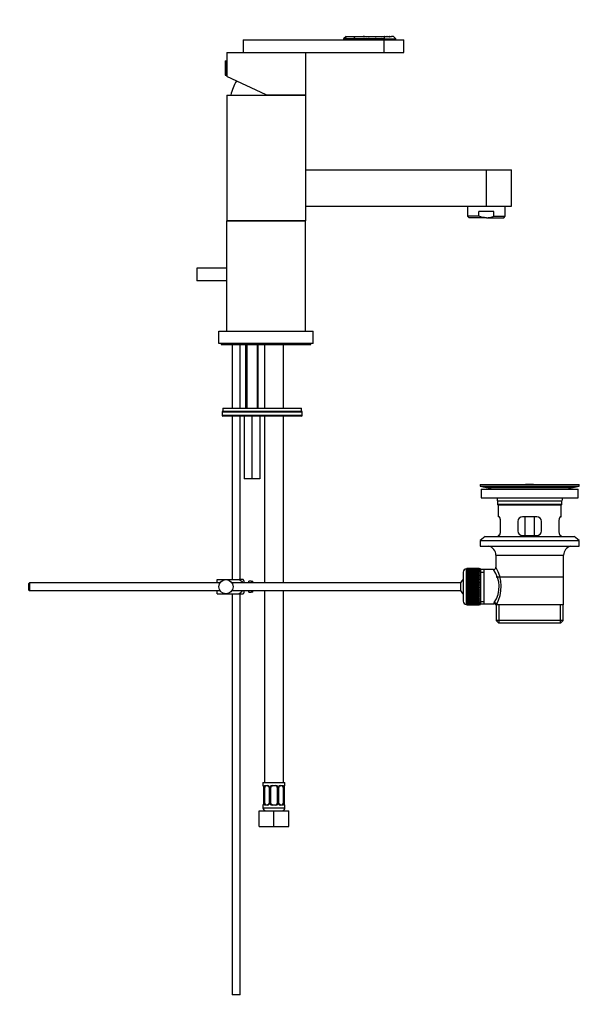
# Model space of a CAD drawing. Units: millimetres. Extents: x 0 to 1143, y 0 to 1806.
# Drawn here: x 787 to 1143, y 730 to 1356 of the extents above; entities that cross this region are included whole.
import ezdxf
from ezdxf import colors
from ezdxf.entities.mleader import LeaderData, LeaderLine
from ezdxf.math import Vec2, Vec3

# ---------------------------------------------------------------- set-up
doc = ezdxf.new("R2010")
doc.units = ezdxf.units.MM
doc.layers.add('DV2_Défaut', color=7, linetype='Continuous')
doc.layers.add('Défaut', color=7, linetype='Continuous')

# ---------------------------------------------------------------- blocks, each defined once
blk = doc.blocks.new('_DOT')
at = {"color": 0}
blk.add_line((0, 0), (-1, 0), dxfattribs=at)
at = {"color": 0, "const_width": 0.333}
blk.add_lwpolyline([(-0.1665, 0, 1), (0.1665, 0, 1)], format="xyb", close=True, dxfattribs=at)
blk = doc.blocks.new('SE1')
at = {"layer": 'DV2_Défaut', "color": 7, "linetype": 'Continuous'}
for p, q in [((929.15, 1343.39), (1018.65, 1343.39)), ((929.15, 1343.39), (929.15, 1335.39)), ((994.43, 1345.39), (992.93, 1343.89)), ((993.52, 1343.89), (992.93, 1343.89)), ((992.93, 1343.89), (992.93, 1343.39)), ((994.58, 1345.39), (993.52, 1343.89)), ((993.52, 1343.89), (993.52, 1343.39)), ((999.11, 1343.89), (993.52, 1343.89)), ((994.43, 1345.39), (994.58, 1345.39)), ((994.58, 1345.39), (1000.02, 1345.39)), ((999.11, 1343.39), (999.11, 1343.89)), ((1000.02, 1345.39), (999.43, 1343.97)), ((1018.8, 1343.89), (999.82, 1343.89)), ((999.82, 1343.89), (999.82, 1343.39)), ((1000.02, 1345.39), (1001.09, 1345.39)), ((1001.09, 1345.39), (1001.32, 1345.39)), ((1001.32, 1345.39), (1003.71, 1345.39)), ((1003.71, 1345.39), (1004, 1345.39)), ((1004, 1345.39), (1005.43, 1345.39)), ((1005.71, 1345.39), (1005.43, 1345.39)), ((1005.71, 1345.39), (1005.92, 1345.39)), ((1006.1, 1345.39), (1005.92, 1345.39)), ((1006.04, 1345.39), (1006.1, 1345.39)), ((1006.1, 1345.39), (1007.46, 1345.39)), ((1007.46, 1345.39), (1007.61, 1345.39)), ((1007.81, 1345.39), (1009.07, 1345.39)), ((1009.07, 1345.39), (1009.47, 1345.39)), ((1009.47, 1345.39), (1013.52, 1345.39)), ((1013.52, 1345.39), (1013.7, 1345.39)), ((1013.84, 1345.39), (1017.08, 1345.39)), ((1017.08, 1345.39), (1017.35, 1345.39)), ((1017.18, 1345.39), (1017.34, 1345.39)), ((1017.43, 1345.39), (1018.77, 1345.39)), ((1018.65, 1335.39), (1018.65, 1343.39)), ((1018.65, 1343.39), (1031.15, 1343.39)), ((1018.8, 1345.36), (1018.77, 1345.39)), ((1018.8, 1343.89), (1018.8, 1345.36)), ((1018.94, 1345.22), (1018.8, 1345.36)), ((1018.8, 1343.89), (1018.8, 1343.39)), ((1018.8, 1343.89), (1026.1, 1343.89)), ((1018.95, 1345.39), (1018.91, 1345.39)), ((1019.1, 1345.39), (1020.44, 1345.39)), ((1020.66, 1345.39), (1020.44, 1345.39)), ((1020.66, 1345.39), (1021.83, 1345.39)), ((1022.04, 1345.39), (1021.92, 1345.39)), ((1022.04, 1345.39), (1023.3, 1345.39)), ((1023.39, 1345.29), (1023.3, 1345.39)), ((1023.42, 1345.39), (1023.3, 1345.39)), ((1024.6, 1345.39), (1023.42, 1345.39)), ((1026.1, 1343.89), (1024.6, 1345.39)), ((1026.1, 1343.39), (1026.1, 1343.89)), ((1031.15, 1335.39), (1031.15, 1343.39)), ((918.65, 1335.39), (968.65, 1335.39)), ((918.65, 1335.39), (918.65, 1320.05)), ((968.65, 1335.39), (968.65, 1308.39)), ((968.65, 1335.39), (1018.65, 1335.39)), ((1018.65, 1335.39), (1031.15, 1335.39)), ((917.65, 1329.59), (917.65, 1321.19)), ((917.95, 1329.89), (917.95, 1320.89)), ((918.65, 1329.89), (917.95, 1329.89)), ((917.95, 1320.89), (918.65, 1320.89)), ((943.65, 1308.39), (918.65, 1320.05)), ((943.65, 1308.39), (968.65, 1308.39)), ((918.65, 1308.19), (968.65, 1308.19)), ((918.65, 1308.19), (918.65, 1228.19)), ((968.65, 1308.19), (968.65, 1228.19)), ((968.65, 1260.69), (1083.65, 1260.69)), ((1083.65, 1237.69), (1083.65, 1260.69)), ((1083.65, 1260.69), (1099.65, 1260.69)), ((1099.65, 1237.69), (1099.65, 1260.69)), ((968.65, 1237.69), (1083.65, 1237.69)), ((1071.65, 1237.69), (1071.65, 1231.22)), ((1088.45, 1234.22), (1078.86, 1234.22)), ((1078.86, 1231.22), (1078.86, 1234.22)), ((1083.65, 1237.69), (1099.65, 1237.69)), ((1088.45, 1231.22), (1088.45, 1234.22)), ((1095.65, 1231.22), (1095.65, 1237.69)), ((968.65, 1228.19), (918.65, 1228.19)), ((918.65, 1158.19), (918.65, 1228.19)), ((918.65, 1228.19), (968.65, 1228.19)), ((968.65, 1158.19), (968.65, 1228.19)), ((1078.86, 1231.22), (1071.65, 1231.22)), ((1071.65, 1231.22), (1072.65, 1230.22)), ((1083.65, 1230.22), (1072.65, 1230.22)), ((1083.65, 1230.22), (1094.65, 1230.22)), ((1088.45, 1231.22), (1095.65, 1231.22)), ((1094.65, 1230.22), (1095.65, 1231.22)), ((899.65, 1198.19), (899.65, 1190.19)), ((918.65, 1198.19), (899.65, 1198.19)), ((918.65, 1190.19), (899.65, 1190.19)), ((913.65, 1158.19), (973.65, 1158.19)), ((913.65, 1150.19), (913.65, 1158.19)), ((973.65, 1150.19), (973.65, 1158.19)), ((973.65, 1150.19), (913.65, 1150.19)), ((915.15, 1150.19), (915.15, 1149.69)), ((915.15, 1149.69), (972.15, 1149.69)), ((922.15, 1149.69), (922.15, 1109.19)), ((927.15, 1109.19), (927.15, 1149.69)), ((930.65, 1149.69), (930.65, 1109.19)), ((931.42, 1149.69), (931.42, 1109.19)), ((937.89, 1149.69), (937.89, 1109.19)), ((938.65, 1109.19), (938.65, 1149.69)), ((942.65, 1149.69), (942.65, 1109.19)), ((954.65, 1109.19), (954.65, 1149.69)), ((972.15, 1149.69), (972.15, 1150.19)), ((916.15, 1109.19), (966.15, 1109.19)), ((916.15, 1109.19), (916.15, 1107.19)), ((966.15, 1107.19), (966.15, 1109.19)), ((966.65, 1106.69), (915.65, 1106.69)), ((915.65, 1106.69), (915.65, 1104.69)), ((915.65, 1104.69), (966.65, 1104.69)), ((916.15, 1107.19), (966.15, 1107.19)), ((916.15, 1107.19), (966.15, 1107.19)), ((966.15, 1104.19), (916.15, 1104.19)), ((922.15, 1104.19), (922.15, 1000.19)), ((927.15, 1000.19), (927.15, 1104.19)), ((929.65, 1104.19), (929.65, 1064.19)), ((934.65, 1104.19), (934.65, 1064.19)), ((939.65, 1104.19), (939.65, 1064.19)), ((942.65, 1104.19), (942.65, 998.19)), ((954.65, 998.19), (954.65, 1104.19)), ((966.65, 1104.69), (966.65, 1106.69)), ((934.65, 1064.19), (929.65, 1064.19)), ((939.65, 1064.19), (934.65, 1064.19)), ((1079.65, 1060.69), (1142.65, 1060.69)), ((1079.65, 1060.69), (1079.65, 1059.49)), ((1079.65, 1059.49), (1142.65, 1059.49)), ((1079.65, 1059.49), (1083.54, 1058.76)), ((1083.54, 1058.76), (1138.76, 1058.76)), ((1108.53, 1060.69), (1108.53, 1060.7)), ((1109.53, 1060.72), (1109.53, 1060.69)), ((1113.53, 1060.69), (1113.53, 1060.7)), ((1138.76, 1058.76), (1142.65, 1059.49)), ((1142.65, 1059.49), (1142.65, 1060.69)), ((1080.4, 1057.69), (1141.9, 1057.69)), ((1080.4, 1057.69), (1080.4, 1052.19)), ((1080.4, 1052.19), (1141.9, 1052.19)), ((1141.9, 1052.19), (1141.9, 1057.69)), ((1090.65, 1050.19), (1131.65, 1050.19)), ((1090.65, 1050.19), (1090.65, 1047.99)), ((1131.65, 1047.99), (1090.65, 1047.99)), ((1090.65, 1047.99), (1090.95, 1047.69)), ((1090.95, 1047.69), (1131.35, 1047.69)), ((1091.15, 1047.69), (1091.15, 1040.19)), ((1131.15, 1040.19), (1131.15, 1047.69)), ((1131.35, 1047.69), (1131.65, 1047.99)), ((1131.65, 1047.99), (1131.65, 1050.19)), ((1091.66, 1040.19), (1091.15, 1040.19)), ((1115.65, 1040.19), (1106.65, 1040.19)), ((1108.3, 1028.19), (1108.3, 1040.19)), ((1114.01, 1040.19), (1114.01, 1028.19)), ((1130.64, 1040.19), (1131.15, 1040.19)), ((1092.61, 1031.19), (1092.61, 1037.19)), ((1103.65, 1037.19), (1103.65, 1031.19)), ((1118.65, 1031.19), (1118.65, 1037.19)), ((1129.69, 1037.19), (1129.69, 1031.19)), ((1082.9, 1027.49), (1079.65, 1024.99)), ((1082.9, 1027.49), (1139.4, 1027.49)), ((1091.66, 1028.19), (1091.15, 1028.19)), ((1091.15, 1028.19), (1091.15, 1027.49)), ((1106.65, 1028.19), (1115.65, 1028.19)), ((1130.64, 1028.19), (1131.15, 1028.19)), ((1131.15, 1027.49), (1131.15, 1028.19)), ((1142.65, 1024.99), (1139.4, 1027.49)), ((1079.65, 1024.99), (1142.65, 1024.99)), ((1079.65, 1024.99), (1079.65, 1021.49)), ((1079.65, 1021.49), (1142.65, 1021.49)), ((1142.65, 1021.49), (1142.65, 1024.99)), ((1089.65, 1015.69), (1132.65, 1015.69)), ((1089.65, 1015.69), (1089.65, 1008.01)), ((1132.65, 984.19), (1132.65, 1015.69)), ((1068.95, 1004.94), (1068.95, 986.44)), ((1070.95, 984.44), (1070.95, 1006.94)), ((1071.15, 1006.94), (1070.95, 1006.94)), ((1078.95, 1007.19), (1071.15, 1007.19)), ((1071.15, 1007.16), (1071.15, 1007.19)), ((1071.15, 1007.12), (1071.15, 1007.16)), ((1071.15, 1007.16), (1078.95, 1007.16)), ((1078.95, 1007.12), (1071.15, 1007.12)), ((1071.15, 1007.04), (1071.15, 1007.12)), ((1071.15, 1006.96), (1071.15, 1007.04)), ((1071.15, 1007.04), (1078.95, 1007.04)), ((1078.95, 1006.96), (1071.15, 1006.96)), ((1071.15, 1006.83), (1071.15, 1006.96)), ((1071.15, 1006.71), (1071.15, 1006.83)), ((1071.15, 1006.83), (1078.95, 1006.83)), ((1078.95, 1006.71), (1071.15, 1006.71)), ((1071.15, 1006.54), (1071.15, 1006.71)), ((1071.15, 1006.37), (1071.15, 1006.54)), ((1071.15, 1006.54), (1078.95, 1006.54)), ((1078.95, 1006.37), (1071.15, 1006.37)), ((1071.15, 1006.15), (1071.15, 1006.37)), ((1071.15, 1005.95), (1071.15, 1006.15)), ((1071.15, 1006.15), (1078.95, 1006.15)), ((1078.95, 1005.95), (1071.15, 1005.95)), ((1071.15, 1005.68), (1071.15, 1005.95)), ((1071.15, 1005.44), (1071.15, 1005.68)), ((1071.15, 1005.68), (1078.95, 1005.68)), ((1078.95, 1005.44), (1071.15, 1005.44)), ((1071.15, 1005.13), (1071.15, 1005.44)), ((1071.15, 1004.86), (1071.15, 1005.13)), ((1071.15, 1005.13), (1078.95, 1005.13)), ((1078.95, 1004.86), (1071.15, 1004.86)), ((1071.15, 1004.5), (1071.15, 1004.86)), ((1071.15, 1004.2), (1071.15, 1004.5)), ((1071.15, 1004.5), (1078.95, 1004.5)), ((1078.95, 1004.2), (1071.15, 1004.2)), ((1071.15, 1003.8), (1071.15, 1004.2)), ((1071.15, 1003.47), (1071.15, 1003.8)), ((1071.15, 1003.8), (1078.95, 1003.8)), ((1078.95, 1003.47), (1071.15, 1003.47)), ((1071.15, 1003.04), (1071.15, 1003.47)), ((1071.15, 1002.7), (1071.15, 1003.04)), ((1071.15, 1003.04), (1078.95, 1003.04)), ((1071.15, 1002.7), (1078.95, 1002.7)), ((1071.15, 1002.68), (1071.15, 1002.7)), ((1078.95, 1002.68), (1071.15, 1002.68)), ((1071.15, 1002.22), (1071.15, 1002.68)), ((1071.15, 1001.89), (1071.15, 1002.22)), ((1071.15, 1002.22), (1078.95, 1002.22)), ((1071.15, 1001.89), (1078.95, 1001.89)), ((1071.15, 1001.83), (1071.15, 1001.89)), ((1078.95, 1001.83), (1071.15, 1001.83)), ((1071.15, 1001.34), (1071.15, 1001.83)), ((1078.95, 1007.16), (1078.95, 1007.19)), ((1078.95, 1007.16), (1078.95, 1007.12)), ((1078.95, 1007.04), (1078.95, 1007.12)), ((1078.95, 1007.04), (1078.95, 1006.96)), ((1078.95, 1006.83), (1078.95, 1006.96)), ((1079.95, 1006.94), (1078.95, 1006.94)), ((1078.95, 1006.83), (1078.95, 1006.71)), ((1078.95, 1006.54), (1078.95, 1006.71)), ((1078.95, 1006.54), (1078.95, 1006.37)), ((1078.95, 1006.15), (1078.95, 1006.37)), ((1078.95, 1006.15), (1078.95, 1005.95)), ((1078.95, 1005.68), (1078.95, 1005.95)), ((1078.95, 1005.68), (1078.95, 1005.44)), ((1078.95, 1005.13), (1078.95, 1005.44)), ((1078.95, 1005.13), (1078.95, 1004.86)), ((1078.95, 1004.5), (1078.95, 1004.86)), ((1078.95, 1004.5), (1078.95, 1004.2)), ((1078.95, 1003.8), (1078.95, 1004.2)), ((1078.95, 1003.8), (1078.95, 1003.47)), ((1078.95, 1003.04), (1078.95, 1003.47)), ((1078.95, 1003.04), (1078.95, 1002.7)), ((1078.95, 1002.7), (1078.95, 1002.68)), ((1078.95, 1002.22), (1078.95, 1002.68)), ((1078.95, 1002.22), (1078.95, 1001.89)), ((1078.95, 1001.89), (1078.95, 1001.83)), ((1078.95, 1001.34), (1078.95, 1001.83)), ((1079.95, 1006.94), (1079.95, 984.44)), ((1082.15, 1006.54), (1079.95, 1006.54)), ((1079.95, 1005.01), (1082.15, 1005.01)), ((1088.17, 1006.54), (1082.15, 1006.54)), ((1082.15, 984.84), (1082.15, 1006.54)), ((1132.5, 1001.69), (1089.8, 1001.69)), ((793.25, 998.19), (792.65, 997.59)), ((792.65, 997.59), (792.65, 993.79)), ((793.25, 998.19), (793.25, 993.19)), ((914.41, 998.19), (793.25, 998.19)), ((912.65, 1000.19), (918.15, 1000.19)), ((912.65, 998.19), (912.65, 1000.19)), ((918.15, 1000.19), (926.52, 1000.19)), ((1067.2, 998.19), (921.89, 998.19)), ((929.17, 1000.19), (926.52, 1000.19)), ((929.65, 998.19), (929.65, 999.19)), ((932.65, 998.19), (932.65, 999.19)), ((934.25, 999.19), (932.65, 999.19)), ((934.25, 999.15), (934.25, 999.19)), ((934.25, 999.15), (935.25, 999.15)), ((935.25, 998.19), (935.25, 999.15)), ((1067.2, 998.19), (1067.2, 993.19)), ((1071.15, 1001.02), (1071.15, 1001.34)), ((1071.15, 1001.34), (1078.95, 1001.34)), ((1071.15, 1001.02), (1078.95, 1001.02)), ((1071.15, 1000.93), (1071.15, 1001.02)), ((1078.95, 1000.93), (1071.15, 1000.93)), ((1071.15, 1000.42), (1071.15, 1000.93)), ((1071.15, 1000.11), (1071.15, 1000.42)), ((1071.15, 1000.42), (1078.95, 1000.42)), ((1071.15, 1000.11), (1078.95, 1000.11)), ((1071.15, 1000), (1071.15, 1000.11)), ((1078.95, 1000), (1071.15, 1000)), ((1071.15, 999.46), (1071.15, 1000)), ((1071.15, 999.17), (1071.15, 999.46)), ((1071.15, 999.46), (1078.95, 999.46)), ((1071.15, 999.17), (1078.95, 999.17)), ((1071.15, 999.02), (1071.15, 999.17)), ((1078.95, 999.02), (1071.15, 999.02)), ((1071.15, 998.47), (1071.15, 999.02)), ((1071.15, 998.19), (1071.15, 998.47)), ((1071.15, 998.47), (1078.95, 998.47)), ((1071.15, 998.19), (1078.95, 998.19)), ((1071.15, 998.02), (1071.15, 998.19)), ((1078.95, 998.02), (1071.15, 998.02)), ((1071.15, 997.46), (1071.15, 998.02)), ((1071.15, 997.2), (1071.15, 997.46)), ((1071.15, 997.46), (1078.95, 997.46)), ((1071.15, 997.2), (1078.95, 997.2)), ((1071.15, 997), (1071.15, 997.2)), ((1078.95, 997), (1071.15, 997)), ((1071.15, 996.44), (1071.15, 997)), ((1071.15, 996.19), (1071.15, 996.44)), ((1071.15, 996.44), (1078.95, 996.44)), ((1071.15, 996.19), (1078.95, 996.19)), ((1071.15, 995.97), (1071.15, 996.19)), ((1078.95, 995.97), (1071.15, 995.97)), ((1071.15, 995.41), (1071.15, 995.97)), ((1071.15, 995.19), (1071.15, 995.41)), ((1071.15, 995.41), (1078.95, 995.41)), ((1078.95, 1001.34), (1078.95, 1001.02)), ((1078.95, 1001.02), (1078.95, 1000.93)), ((1078.95, 1000.42), (1078.95, 1000.93)), ((1078.95, 1000.42), (1078.95, 1000.11)), ((1078.95, 1000.11), (1078.95, 1000)), ((1078.95, 999.46), (1078.95, 1000)), ((1078.95, 999.46), (1078.95, 999.17)), ((1078.95, 999.17), (1078.95, 999.02)), ((1078.95, 998.47), (1078.95, 999.02)), ((1078.95, 998.47), (1078.95, 998.19)), ((1078.95, 998.19), (1078.95, 998.02)), ((1078.95, 997.46), (1078.95, 998.02)), ((1078.95, 997.46), (1078.95, 997.2)), ((1078.95, 997.2), (1078.95, 997)), ((1078.95, 996.44), (1078.95, 997)), ((1078.95, 996.44), (1078.95, 996.19)), ((1078.95, 996.19), (1078.95, 995.97)), ((1078.95, 995.41), (1078.95, 995.97)), ((1078.95, 995.41), (1078.95, 995.19)), ((792.65, 993.79), (793.25, 993.19)), ((793.25, 993.19), (914.41, 993.19)), ((912.65, 991.19), (912.65, 993.19)), ((912.65, 991.19), (918.15, 991.19)), ((918.15, 991.19), (926.52, 991.19)), ((921.89, 993.19), (1067.2, 993.19)), ((922.15, 991.19), (922.15, 736.19)), ((926.52, 991.19), (929.17, 991.19)), ((927.15, 736.19), (927.15, 991.19)), ((929.65, 992.19), (929.65, 993.19)), ((932.65, 992.19), (932.65, 993.19)), ((932.65, 992.19), (934.25, 992.19)), ((934.25, 992.23), (934.25, 992.19)), ((935.25, 992.23), (934.25, 992.23)), ((935.25, 992.23), (935.25, 993.19)), ((942.65, 993.19), (942.65, 871.19)), ((954.65, 871.19), (954.65, 993.19)), ((1071.15, 995.19), (1078.95, 995.19)), ((1071.15, 994.94), (1071.15, 995.19)), ((1078.95, 994.94), (1071.15, 994.94)), ((1071.15, 994.38), (1071.15, 994.94)), ((1071.15, 994.18), (1071.15, 994.38)), ((1071.15, 994.38), (1078.95, 994.38)), ((1071.15, 994.18), (1078.95, 994.18)), ((1071.15, 993.92), (1071.15, 994.18)), ((1078.95, 993.92), (1071.15, 993.92)), ((1071.15, 993.36), (1071.15, 993.92)), ((1071.15, 993.19), (1071.15, 993.36)), ((1071.15, 993.36), (1078.95, 993.36)), ((1071.15, 993.19), (1078.95, 993.19)), ((1071.15, 992.91), (1071.15, 993.19)), ((1078.95, 992.91), (1071.15, 992.91)), ((1071.15, 992.36), (1071.15, 992.91)), ((1071.15, 992.21), (1071.15, 992.36)), ((1071.15, 992.36), (1078.95, 992.36)), ((1071.15, 992.21), (1078.95, 992.21)), ((1071.15, 991.92), (1071.15, 992.21)), ((1078.95, 991.92), (1071.15, 991.92)), ((1071.15, 991.38), (1071.15, 991.92)), ((1071.15, 991.27), (1071.15, 991.38)), ((1071.15, 991.38), (1078.95, 991.38)), ((1071.15, 991.27), (1078.95, 991.27)), ((1071.15, 990.96), (1071.15, 991.27)), ((1078.95, 990.96), (1071.15, 990.96)), ((1071.15, 990.45), (1071.15, 990.96)), ((1071.15, 990.36), (1071.15, 990.45)), ((1071.15, 990.45), (1078.95, 990.45)), ((1071.15, 990.36), (1078.95, 990.36)), ((1071.15, 990.04), (1071.15, 990.36)), ((1078.95, 990.04), (1071.15, 990.04)), ((1071.15, 989.55), (1071.15, 990.04)), ((1071.15, 989.49), (1071.15, 989.55)), ((1071.15, 989.55), (1078.95, 989.55)), ((1071.15, 989.49), (1078.95, 989.49)), ((1071.15, 989.16), (1071.15, 989.49)), ((1078.95, 989.16), (1071.15, 989.16)), ((1071.15, 988.7), (1071.15, 989.16)), ((1078.95, 995.19), (1078.95, 994.94)), ((1078.95, 994.38), (1078.95, 994.94)), ((1078.95, 994.38), (1078.95, 994.18)), ((1078.95, 994.18), (1078.95, 993.92)), ((1078.95, 993.36), (1078.95, 993.92)), ((1078.95, 993.36), (1078.95, 993.19)), ((1078.95, 993.19), (1078.95, 992.91)), ((1078.95, 992.36), (1078.95, 992.91)), ((1078.95, 992.36), (1078.95, 992.21)), ((1078.95, 992.21), (1078.95, 991.92)), ((1078.95, 991.38), (1078.95, 991.92)), ((1078.95, 991.38), (1078.95, 991.27)), ((1078.95, 991.27), (1078.95, 990.96)), ((1078.95, 990.45), (1078.95, 990.96)), ((1078.95, 990.45), (1078.95, 990.36)), ((1078.95, 990.36), (1078.95, 990.04)), ((1078.95, 989.55), (1078.95, 990.04)), ((1078.95, 989.55), (1078.95, 989.49)), ((1078.95, 989.49), (1078.95, 989.16)), ((1078.95, 988.7), (1078.95, 989.16)), ((1070.95, 984.44), (1071.15, 984.44)), ((1071.15, 988.68), (1071.15, 988.7)), ((1071.15, 988.7), (1078.95, 988.7)), ((1071.15, 988.68), (1078.95, 988.68)), ((1071.15, 988.34), (1071.15, 988.68)), ((1078.95, 988.34), (1071.15, 988.34)), ((1071.15, 987.91), (1071.15, 988.34)), ((1071.15, 987.91), (1078.95, 987.91)), ((1071.15, 987.58), (1071.15, 987.91)), ((1078.95, 987.58), (1071.15, 987.58)), ((1071.15, 987.18), (1071.15, 987.58)), ((1071.15, 987.18), (1078.95, 987.18)), ((1071.15, 986.88), (1071.15, 987.18)), ((1078.95, 986.88), (1071.15, 986.88)), ((1071.15, 986.52), (1071.15, 986.88)), ((1071.15, 986.52), (1078.95, 986.52)), ((1071.15, 986.25), (1071.15, 986.52)), ((1078.95, 986.25), (1071.15, 986.25)), ((1071.15, 985.94), (1071.15, 986.25)), ((1071.15, 985.94), (1078.95, 985.94)), ((1071.15, 985.7), (1071.15, 985.94)), ((1078.95, 985.7), (1071.15, 985.7)), ((1071.15, 985.43), (1071.15, 985.7)), ((1071.15, 985.43), (1078.95, 985.43)), ((1071.15, 985.23), (1071.15, 985.43)), ((1078.95, 985.23), (1071.15, 985.23)), ((1071.15, 985.01), (1071.15, 985.23)), ((1071.15, 985.01), (1078.95, 985.01)), ((1071.15, 984.84), (1071.15, 985.01)), ((1078.95, 984.84), (1071.15, 984.84)), ((1071.15, 984.67), (1071.15, 984.84)), ((1071.15, 984.67), (1078.95, 984.67)), ((1071.15, 984.55), (1071.15, 984.67)), ((1078.95, 984.55), (1071.15, 984.55)), ((1071.15, 984.42), (1071.15, 984.55)), ((1071.15, 984.42), (1078.95, 984.42)), ((1071.15, 984.34), (1071.15, 984.42)), ((1078.95, 984.34), (1071.15, 984.34)), ((1071.15, 984.26), (1071.15, 984.34)), ((1071.15, 984.26), (1078.95, 984.26)), ((1071.15, 984.22), (1071.15, 984.26)), ((1078.95, 984.22), (1071.15, 984.22)), ((1071.15, 984.19), (1071.15, 984.22)), ((1071.15, 984.19), (1078.95, 984.19)), ((1078.95, 988.7), (1078.95, 988.68)), ((1078.95, 988.68), (1078.95, 988.34)), ((1078.95, 987.91), (1078.95, 988.34)), ((1078.95, 987.91), (1078.95, 987.58)), ((1078.95, 987.18), (1078.95, 987.58)), ((1078.95, 987.18), (1078.95, 986.88)), ((1078.95, 986.52), (1078.95, 986.88)), ((1078.95, 986.52), (1078.95, 986.25)), ((1078.95, 985.94), (1078.95, 986.25)), ((1078.95, 985.94), (1078.95, 985.7)), ((1078.95, 985.43), (1078.95, 985.7)), ((1078.95, 985.43), (1078.95, 985.23)), ((1078.95, 985.01), (1078.95, 985.23)), ((1078.95, 985.01), (1078.95, 984.84)), ((1078.95, 984.67), (1078.95, 984.84)), ((1078.95, 984.67), (1078.95, 984.55)), ((1078.95, 984.42), (1078.95, 984.55)), ((1078.95, 984.44), (1079.95, 984.44)), ((1078.95, 984.42), (1078.95, 984.34)), ((1078.95, 984.26), (1078.95, 984.34)), ((1078.95, 984.26), (1078.95, 984.22)), ((1078.95, 984.19), (1078.95, 984.22)), ((1079.95, 986.37), (1082.15, 986.37)), ((1079.95, 984.84), (1082.15, 984.84)), ((1082.15, 984.84), (1088.41, 984.84)), ((1089.65, 984.19), (1090.07, 984.19)), ((1089.8, 984.19), (1089.8, 974.19)), ((1132.65, 984.19), (1090.07, 984.19)), ((1091.68, 972.69), (1091.68, 984.19)), ((1130.63, 972.69), (1130.63, 984.19)), ((1132.5, 974.19), (1132.5, 984.19)), ((1132.5, 974.19), (1089.8, 974.19)), ((1089.8, 974.19), (1091.3, 972.69)), ((1091.3, 972.69), (1131, 972.69)), ((1131, 972.69), (1132.5, 974.19)), ((941.65, 871.19), (955.65, 871.19)), ((941.65, 871.19), (941.65, 869.39)), ((955.65, 869.39), (955.65, 871.19)), ((941.73, 869.39), (941.65, 869.39)), ((942.13, 867.99), (942.1, 867.99)), ((942.1, 867.99), (942.1, 858.11)), ((942.13, 867.99), (942.13, 858.11)), ((942.24, 858.11), (942.24, 867.99)), ((942.85, 867.99), (942.24, 867.99)), ((942.85, 858.11), (942.85, 867.99)), ((943.01, 869.39), (944.51, 869.39)), ((944.75, 868.99), (943.33, 868.99)), ((945.6, 867.99), (945.84, 867.99)), ((945.6, 867.99), (945.6, 858.11)), ((945.84, 867.99), (945.84, 858.11)), ((946.11, 858.11), (946.11, 867.99)), ((946.65, 867.99), (946.11, 867.99)), ((946.65, 858.11), (946.65, 867.99)), ((947.59, 869.39), (949.71, 869.39)), ((949.65, 868.99), (947.65, 868.99)), ((950.65, 867.99), (950.65, 858.11)), ((950.65, 867.99), (951.19, 867.99)), ((951.19, 867.99), (951.19, 858.11)), ((951.47, 858.11), (951.47, 867.99)), ((951.7, 867.99), (951.47, 867.99)), ((951.7, 858.11), (951.7, 867.99)), ((953.97, 868.99), (952.56, 868.99)), ((952.79, 869.39), (954.29, 869.39)), ((954.45, 867.99), (954.45, 858.11)), ((954.45, 867.99), (955.06, 867.99)), ((955.06, 867.99), (955.06, 858.11)), ((955.17, 858.11), (955.17, 867.99)), ((955.17, 867.99), (955.2, 867.99)), ((955.2, 858.11), (955.2, 867.99)), ((955.57, 869.39), (955.65, 869.39)), ((942.1, 858.11), (942.13, 858.11)), ((942.24, 858.11), (942.85, 858.11)), ((945.84, 858.11), (945.6, 858.11)), ((946.11, 858.11), (946.65, 858.11)), ((951.19, 858.11), (950.65, 858.11)), ((951.47, 858.11), (951.7, 858.11)), ((955.06, 858.11), (954.45, 858.11)), ((955.2, 858.11), (955.17, 858.11)), ((939.15, 853.19), (948.65, 853.19)), ((939.15, 843.19), (939.15, 853.19)), ((941.65, 856.71), (941.73, 856.71)), ((941.65, 856.71), (941.65, 855.19)), ((941.65, 855.19), (955.65, 855.19)), ((944.51, 856.71), (943.01, 856.71)), ((943.33, 857.11), (944.75, 857.11)), ((949.71, 856.71), (947.59, 856.71)), ((947.65, 857.11), (949.65, 857.11)), ((948.65, 853.19), (958.15, 853.19)), ((948.65, 843.19), (948.65, 853.19)), ((952.56, 857.11), (953.97, 857.11)), ((954.29, 856.71), (952.79, 856.71)), ((955.65, 856.71), (955.57, 856.71)), ((955.65, 855.19), (955.65, 856.71)), ((958.15, 843.19), (958.15, 853.19)), ((939.15, 843.19), (948.65, 843.19)), ((948.65, 843.19), (958.15, 843.19)), ((927.15, 736.19), (922.15, 736.19))]:
    blk.add_line(p, q, dxfattribs=at)
blk.add_circle((918.15, 995.69), 4.5, dxfattribs=at)
for centre, radius, start, end in [((999.82, 1344.89), 1, 247.5, 270), ((967.41, 1311.32), 47.9, 44.9203, 45.33556), ((1036.01, 1346.91), 34.72, 182.51563, 182.92028), ((975.07, 1309.57), 45.87, 50.86869, 51.3561), ((1047.68, 1348.35), 43.78, 183.87279, 184.19414), ((932.6, 1399.45), 90.71, 323.22276, 323.41569), ((983.11, 1401.54), 60.59, 291.43498, 292.01743), ((1033.85, 1363.87), 33.66, 213.29138, 213.39365), ((981.1, 1317.35), 37.37, 48.04868, 48.57424), ((1026.25, 1340.89), 20.82, 167.51062, 167.75881), ((1034.17, 1326.25), 34.02, 145.77001, 146.03049), ((1042.11, 1343.02), 36.09, 176.22936, 176.61901), ((993.64, 1381.69), 38.97, 290.30879, 291.32218), ((981.78, 1375.68), 39.71, 309.74182, 310.29142), ((962.96, 1412.65), 81.54, 304.12873, 304.43429), ((985.82, 1417.39), 75.78, 287.57935, 288.18252), ((997.38, 1368.58), 28.25, 303.95107, 304.83051), ((1001.26, 1379.29), 36.16, 289.21482, 290.36139), ((1039.81, 1335.77), 24.68, 157.06292, 157.67911), ((1007.35, 1363.51), 20.74, 297.67122, 299.09489), ((1061.34, 1304.75), 58.62, 136.11251, 136.337), ((1036.3, 1358.64), 20.67, 219.8736, 220.47512), ((1044.31, 1334.05), 26.24, 154.37878, 154.77976), ((1030.26, 1351.59), 10.46, 216.33278, 217.46858), ((1007.64, 1353.02), 16.3, 331.41435, 332.07619), ((1020.31, 1346.19), 3.21, 343.77478, 345.61033), ((917.95, 1329.59), 0.304, 90, 180), ((917.95, 1321.19), 0.304, 180, 270), ((959.83, 1297.99), 40, 151.2884, 165.22534), ((927.47, 1297.99), 40, 14.77466, 15.07114), ((916.15, 1106.69), 0.5, 90, 180), ((916.15, 1104.69), 0.5, 180, 270), ((966.15, 1106.69), 0.5, 0, 90), ((966.15, 1104.69), 0.5, 270, 0), ((1081.93, 1050.19), 8.72, 59.33847, 79.36028), ((1111.15, 984.33), 76.41, 91.21809, 91.96821), ((1111.15, 984.33), 76.41, 88.2183, 91.21816), ((1140.37, 1050.19), 8.72, 100.63972, 120.66153), ((1081.93, 1050.19), 8.72, 0, 13.26088), ((1140.37, 1050.19), 8.72, 166.73912, 180), ((1106.65, 1037.19), 3, 90, 180), ((1115.65, 1037.19), 3, 0, 90), ((1106.65, 1031.19), 3, 180, 270), ((1115.65, 1031.19), 3, 270, 0), ((1083.65, 1015.69), 6, 0, 75.16489), ((1138.65, 1015.69), 6, 104.83511, 180), ((1088.16, 1008.02), 1.48, 270.13039, 359.57618), ((1068.79, 995.75), 24.21, 331.4843, 30.51419), ((1070.95, 1004.94), 2, 90, 180), ((1073.69, 995.75), 18.04, 325.71521, 36.71815), ((925.5, 997.79), 4.39, 18.6358, 33.20709), ((1072.65, 995.69), 6, 128.07312, 155.37568), ((925.5, 993.59), 4.39, 326.77061, 341.3642), ((1072.65, 995.69), 6, 204.62432, 231.92688), ((1070.95, 986.44), 2, 180, 270), ((1089.55, 984.96), 1.14, 146.74239, 186.01819), ((1088.48, 983.43), 1.4, 31.63089, 92.87038), ((942.05, 869.39), 0.4, 180, 270), ((938.78, 868), 3.35, 359.87048, 10.27079), ((945.02, 868.01), 2.78, 167.80779, 180.3687), ((944.44, 868), 1.39, 25.1473, 87.32493), ((944.9, 868.06), 0.698, 354.51755, 31.28646), ((944.46, 867.99), 1.38, 359.87906, 25.92109), ((947.45, 867.99), 1.34, 153.35107, 180.18148), ((947.57, 867.9), 1.49, 89.29048, 152.12511), ((947.65, 867.99), 1, 154.41669, 180), ((947.65, 867.99), 1, 90, 154.41669), ((949.65, 867.99), 1, 25.58331, 90), ((949.73, 867.9), 1.49, 27.87474, 90.70966), ((949.65, 867.99), 1, 0, 25.58331), ((949.85, 867.99), 1.34, 359.81699, 26.65046), ((952.84, 867.99), 1.38, 154.07993, 180.11992), ((952.86, 868), 1.39, 92.67478, 154.85299), ((952.45, 868.05), 0.743, 150.47834, 185.18333), ((952.65, 868.06), 0.93, 94.81411, 165.53432), ((952.28, 868.01), 2.78, 359.62801, 12.1955), ((958.52, 868), 3.35, 169.73036, 180.12837), ((955.25, 869.39), 0.4, 270, 0), ((938.78, 858.11), 3.35, 349.73036, 0.12837), ((945.02, 858.1), 2.78, 179.62801, 192.1955), ((944.65, 858.04), 0.929, 274.83241, 345.53654), ((944.85, 858.05), 0.741, 330.4663, 5.17739), ((944.46, 858.11), 1.38, 334.07993, 0.11992), ((947.45, 858.11), 1.34, 179.81699, 206.65046), ((947.65, 858.11), 1, 180, 205.58331), ((947.65, 858.11), 1, 205.58331, 270), ((949.65, 858.11), 1, 270, 334.41669), ((949.65, 858.11), 1, 334.41669, 0), ((949.85, 858.11), 1.34, 333.35107, 0.18148), ((952.84, 858.11), 1.38, 179.87906, 205.92109), ((952.4, 858.05), 0.699, 174.46573, 211.31247), ((952.28, 858.1), 2.78, 347.80779, 0.3687), ((958.52, 858.11), 3.35, 179.87048, 190.27079), ((942.05, 856.71), 0.4, 90, 180), ((943.65, 855.19), 2, 180, 270), ((944.44, 858.1), 1.39, 272.67478, 334.85299), ((947.57, 858.21), 1.49, 207.87474, 270.70966), ((949.73, 858.21), 1.49, 269.29048, 332.12511), ((952.86, 858.1), 1.39, 205.1473, 267.32493), ((953.65, 855.19), 2, 270, 0), ((955.25, 856.71), 0.4, 0, 90)]:
    blk.add_arc(centre, radius, start, end, dxfattribs=at)
for centre, major_axis, ratio, start_param, end_param in [((999.82, 1344.89), (-0.924, -0.924), 0.414214, 0.392699, 0.785398), ((1088.6, 984.19), (1.34, -0.68), 0.915492, 0.508148, 2.007514), ((942.13, 869.39), (0, -0.4), 0.988455, 4.712389, 5.616474), ((942.67, 868.59), (0.391, -0.084), 0.411702, 3.62283, 5.508006), ((943.56, 867.99), (0, -1), 0.707107, 4.265876, 4.712389), ((943.56, 867.99), (0, -1), 0.707107, 3.141593, 4.265876), ((943.33, 869.39), (0, -0.4), 0.806081, 4.712389, 6.283185), ((944.75, 869.39), (0, -0.4), 0.591806, 4.712389, 6.283185), ((945.87, 868.59), (0.363, 0.168), 0.191543, 1.963754, 3.155745), ((946.39, 868.59), (0.361, -0.173), 0.155676, 4.398009, 6.283185), ((947.65, 869.39), (0, -0.4), 0.151515, 4.712389, 6.283185), ((949.65, 869.39), (0, -0.4), 0.151515, 0, 1.570796), ((950.91, 868.59), (-0.361, -0.173), 0.155676, 0, 1.885177), ((951.44, 868.59), (-0.363, 0.168), 0.191543, 3.126751, 4.319431), ((952.56, 869.39), (0, -0.4), 0.591806, 0, 1.570796), ((953.74, 867.99), (0, 1), 0.707107, 5.158902, 6.283185), ((953.97, 869.39), (0, -0.4), 0.806081, 0, 1.570796), ((954.64, 868.59), (-0.391, -0.084), 0.411702, 0.775179, 2.660356), ((953.74, 867.99), (0, 1), 0.707107, 4.712389, 5.158902), ((954.85, 868.59), (-0.394, 0.069), 0.426558, 2.795386, 3.530367), ((954.85, 868.59), (-0.394, 0.069), 0.426558, 3.126044, 3.530367), ((955.17, 869.39), (0, -0.4), 0.988455, 0.669425, 1.570796), ((942.45, 857.51), (0.394, -0.069), 0.426558, 2.807135, 3.530367), ((942.45, 857.51), (0.394, -0.069), 0.426558, 3.126316, 3.530367), ((942.67, 857.51), (-0.391, -0.084), 0.411702, 3.916772, 5.801948), ((943.56, 858.11), (0, -1), 0.707107, 4.712389, 5.158902), ((943.56, 858.11), (0, -1), 0.707107, 5.158902, 6.283185), ((945.87, 857.51), (0.363, -0.168), 0.191543, 3.118603, 4.319431), ((946.39, 857.51), (-0.361, -0.173), 0.155676, 3.141593, 5.026769), ((950.91, 857.51), (0.361, -0.173), 0.155676, 1.256416, 3.141593), ((951.44, 857.51), (-0.363, -0.168), 0.191543, 1.963754, 2.979762), ((951.44, 857.51), (-0.363, -0.168), 0.191543, 2.979762, 3.16356), ((953.74, 858.11), (0, 1), 0.707107, 3.141593, 4.265876), ((953.74, 858.11), (0, -1), 0.707107, 1.124283, 1.570796), ((954.64, 857.51), (0.391, -0.084), 0.411702, 0.481237, 2.366414), ((942.13, 856.71), (0, -0.4), 0.988455, 3.805363, 4.712389), ((943.33, 856.71), (0, -0.4), 0.806081, 3.141593, 4.712389), ((944.75, 856.71), (0, -0.4), 0.591806, 3.141593, 4.712389), ((947.65, 856.71), (0, -0.4), 0.151515, 3.141593, 4.712389), ((949.65, 856.71), (0, -0.4), 0.151515, 1.570796, 3.141593), ((952.56, 856.71), (0, -0.4), 0.591806, 1.570796, 3.141593), ((953.97, 856.71), (0, -0.4), 0.806081, 1.570796, 3.141593), ((955.17, 856.71), (0, -0.4), 0.988455, 1.570796, 2.479649)]:
    blk.add_ellipse(centre, major_axis=major_axis, ratio=ratio, start_param=start_param, end_param=end_param, dxfattribs=at)
for points, knots in [([(1083.65, 1230.22), (1082.82, 1230.22), (1082.01, 1230.32), (1080.81, 1230.58), (1080.41, 1230.68), (1079.63, 1230.93), (1079.24, 1231.07), (1078.86, 1231.22)], [0, 0, 0, 0, 0.5, 0.5, 0.75, 0.75, 1, 1, 1, 1]), ([(1083.65, 1230.22), (1084.06, 1230.22), (1084.48, 1230.25), (1085.3, 1230.34), (1085.71, 1230.41), (1086.91, 1230.67), (1087.69, 1230.92), (1088.45, 1231.22)], [0, 0, 0, 0, 0.25, 0.25, 0.5, 0.5, 1, 1, 1, 1]), ([(1092.61, 1037.19), (1092.61, 1037.39), (1092.6, 1037.59), (1092.57, 1037.98), (1092.55, 1038.18), (1092.49, 1038.54), (1092.45, 1038.71), (1092.37, 1039.04), (1092.32, 1039.19), (1092.22, 1039.46), (1092.17, 1039.59), (1092.07, 1039.8), (1092.02, 1039.89), (1091.91, 1040.04), (1091.86, 1040.1), (1091.76, 1040.17), (1091.71, 1040.19), (1091.66, 1040.19)], [0, 0, 0, 0, 0.125, 0.125, 0.25, 0.25, 0.375, 0.375, 0.5, 0.5, 0.625, 0.625, 0.75, 0.75, 0.875, 0.875, 1, 1, 1, 1]), ([(1130.64, 1040.19), (1130.59, 1040.19), (1130.54, 1040.17), (1130.45, 1040.1), (1130.39, 1040.04), (1130.29, 1039.89), (1130.23, 1039.8), (1130.13, 1039.59), (1130.08, 1039.47), (1129.98, 1039.19), (1129.94, 1039.04), (1129.85, 1038.72), (1129.82, 1038.54), (1129.76, 1038.18), (1129.73, 1037.99), (1129.7, 1037.59), (1129.69, 1037.39), (1129.69, 1037.19)], [0, 0, 0, 0, 0.125, 0.125, 0.25, 0.25, 0.375, 0.375, 0.5, 0.5, 0.625, 0.625, 0.75, 0.75, 0.875, 0.875, 1, 1, 1, 1]), ([(1091.66, 1028.19), (1091.71, 1028.19), (1091.76, 1028.21), (1091.86, 1028.28), (1091.91, 1028.34), (1092.02, 1028.49), (1092.07, 1028.58), (1092.17, 1028.79), (1092.22, 1028.91), (1092.32, 1029.19), (1092.37, 1029.34), (1092.45, 1029.66), (1092.49, 1029.84), (1092.55, 1030.2), (1092.57, 1030.39), (1092.6, 1030.79), (1092.61, 1030.99), (1092.61, 1031.19)], [0, 0, 0, 0, 0.125, 0.125, 0.25, 0.25, 0.375, 0.375, 0.5, 0.5, 0.625, 0.625, 0.75, 0.75, 0.875, 0.875, 1, 1, 1, 1]), ([(1129.69, 1031.19), (1129.69, 1030.99), (1129.7, 1030.79), (1129.73, 1030.4), (1129.76, 1030.2), (1129.82, 1029.84), (1129.85, 1029.67), (1129.93, 1029.34), (1129.98, 1029.19), (1130.08, 1028.92), (1130.13, 1028.79), (1130.23, 1028.58), (1130.29, 1028.49), (1130.39, 1028.34), (1130.44, 1028.28), (1130.54, 1028.21), (1130.59, 1028.19), (1130.64, 1028.19)], [0, 0, 0, 0, 0.125, 0.125, 0.25, 0.25, 0.375, 0.375, 0.5, 0.5, 0.625, 0.625, 0.75, 0.75, 0.875, 0.875, 1, 1, 1, 1]), ([(926.52, 1000.19), (927.41, 999.89), (928.12, 999.2), (928.59, 998.32), (928.61, 998.26), (928.64, 998.21)], [0, 0, 0, 0, 0.938663, 0.938663, 1, 1, 1, 1]), ([(928.64, 993.17), (928.61, 993.11), (928.58, 993.05), (928.12, 992.18), (927.39, 991.49), (926.52, 991.19)], [0, 0, 0, 0, 0.066506, 0.066506, 1, 1, 1, 1]), ([(941.73, 869.39), (941.75, 869.39), (941.78, 869.37), (941.83, 869.3), (941.87, 869.25), (941.93, 869.11), (941.96, 869.02), (942.02, 868.83), (942.05, 868.72), (942.08, 868.59)], [0, 0, 0, 0, 0.25, 0.25, 0.5, 0.5, 0.75, 0.75, 1, 1, 1, 1]), ([(941.88, 869.1), (941.88, 869.1), (941.89, 869.08), (941.93, 869.01), (941.99, 868.83), (942.05, 868.6), (942.07, 868.44), (942.07, 868.4)], [0, 0, 0, 0, 0.1122, 0.29476, 0.566432, 0.907971, 1, 1, 1, 1]), ([(942.3, 868.59), (942.33, 868.72), (942.37, 868.83), (942.46, 869.02), (942.51, 869.11), (942.63, 869.25), (942.7, 869.3), (942.85, 869.37), (942.93, 869.39), (943.01, 869.39)], [0, 0, 0, 0, 0.25, 0.25, 0.5, 0.5, 0.75, 0.75, 1, 1, 1, 1]), ([(943.33, 868.99), (943.28, 868.99), (943.23, 868.98), (943.14, 868.92), (943.1, 868.88), (943, 868.74), (942.95, 868.59), (942.92, 868.42)], [0, 0, 0, 0, 0.25, 0.25, 0.5, 0.5, 1, 1, 1, 1]), ([(944.66, 868.98), (944.71, 868.99), (944.82, 869), (945.07, 868.92), (945.34, 868.71), (945.45, 868.52), (945.49, 868.42)], [0, 0, 0, 0, 0.167066, 0.459679, 0.768413, 1, 1, 1, 1]), ([(954.38, 868.42), (954.37, 868.51), (954.35, 868.59), (954.3, 868.72), (954.27, 868.79), (954.17, 868.93), (954.08, 868.99), (953.97, 868.99)], [0, 0, 0, 0, 0.25, 0.25, 0.5, 0.5, 1, 1, 1, 1]), ([(954.29, 869.39), (954.38, 869.39), (954.46, 869.37), (954.6, 869.3), (954.67, 869.25), (954.79, 869.11), (954.84, 869.02), (954.93, 868.83), (954.97, 868.72), (955, 868.59)], [0, 0, 0, 0, 0.25, 0.25, 0.5, 0.5, 0.75, 0.75, 1, 1, 1, 1]), ([(955.23, 868.59), (955.25, 868.72), (955.28, 868.83), (955.34, 869.02), (955.37, 869.11), (955.44, 869.25), (955.47, 869.3), (955.52, 869.37), (955.55, 869.39), (955.57, 869.39)], [0, 0, 0, 0, 0.25, 0.25, 0.5, 0.5, 0.75, 0.75, 1, 1, 1, 1]), ([(955.25, 868.52), (955.25, 868.55), (955.27, 868.7), (955.34, 868.91), (955.4, 869.06), (955.42, 869.09), (955.42, 869.1), (955.42, 869.1)], [0, 0, 0, 0, 0.0809407, 0.4778696, 0.8020903, 0.983179, 1, 1, 1, 1]), ([(942.06, 857.58), (942.05, 857.55), (942.03, 857.41), (941.96, 857.19), (941.9, 857.04), (941.88, 857.01), (941.88, 857.01), (941.88, 857.01)], [0, 0, 0, 0, 0.081007, 0.477908, 0.802105, 0.98318, 1, 1, 1, 1]), ([(942.92, 857.68), (942.94, 857.6), (942.96, 857.52), (943, 857.38), (943.03, 857.32), (943.13, 857.17), (943.22, 857.11), (943.33, 857.11)], [0, 0, 0, 0, 0.25, 0.25, 0.5, 0.5, 1, 1, 1, 1]), ([(952.64, 857.12), (952.6, 857.12), (952.48, 857.11), (952.23, 857.18), (951.95, 857.4), (951.84, 857.61), (951.79, 857.72)], [0, 0, 0, 0, 0.162135, 0.44611, 0.745732, 1, 1, 1, 1]), ([(953.97, 857.11), (954.02, 857.11), (954.07, 857.13), (954.16, 857.18), (954.2, 857.22), (954.3, 857.37), (954.35, 857.51), (954.38, 857.68)], [0, 0, 0, 0, 0.25, 0.25, 0.5, 0.5, 1, 1, 1, 1]), ([(955.42, 857.01), (955.42, 857.01), (955.42, 857.02), (955.38, 857.1), (955.31, 857.28), (955.25, 857.51), (955.23, 857.66), (955.23, 857.7)], [0, 0, 0, 0, 0.1122, 0.29476, 0.566432, 0.907971, 1, 1, 1, 1]), ([(942.08, 857.51), (942.05, 857.39), (942.02, 857.27), (941.96, 857.08), (941.93, 856.99), (941.87, 856.86), (941.84, 856.8), (941.78, 856.73), (941.75, 856.71), (941.73, 856.71)], [0, 0, 0, 0, 0.25, 0.25, 0.5, 0.5, 0.75, 0.75, 1, 1, 1, 1]), ([(943.01, 856.71), (942.93, 856.71), (942.85, 856.73), (942.7, 856.8), (942.63, 856.86), (942.51, 856.99), (942.46, 857.08), (942.37, 857.27), (942.33, 857.39), (942.3, 857.51)], [0, 0, 0, 0, 0.25, 0.25, 0.5, 0.5, 0.75, 0.75, 1, 1, 1, 1]), ([(955, 857.51), (954.97, 857.39), (954.93, 857.27), (954.84, 857.08), (954.79, 856.99), (954.67, 856.86), (954.6, 856.8), (954.46, 856.73), (954.38, 856.71), (954.29, 856.71)], [0, 0, 0, 0, 0.25, 0.25, 0.5, 0.5, 0.75, 0.75, 1, 1, 1, 1]), ([(955.57, 856.71), (955.55, 856.71), (955.52, 856.73), (955.47, 856.8), (955.44, 856.86), (955.37, 856.99), (955.34, 857.08), (955.28, 857.27), (955.25, 857.39), (955.23, 857.51)], [0, 0, 0, 0, 0.25, 0.25, 0.5, 0.5, 0.75, 0.75, 1, 1, 1, 1])]:
    blk.add_open_spline(points, degree=3, knots=knots, dxfattribs=at)

msp = doc.modelspace()

# ---------------------------------------------------------------- block references
at = {"layer": 'Défaut'}
msp.add_blockref('SE1', (0, 0), dxfattribs=at)

# ---------------------------------------------------------------- leaders
at = {"layer": 'Défaut', "color": 7, "linetype": 'Continuous'}
ml = msp.add_multileader_mtext('Standard', dxfattribs=at)
ml.set_content('{\\pxsm0.9;\\fSolid Edge ISO|b1||i0||c0|p34;\\W1.;19/06/2018\\P}', color=256)
ml.set_leader_properties()
ml.set_arrow_properties(name='DOT')
ml.build(insert=Vec2(0, 0))
ml.multileader.update_dxf_attribs({"leader_type": 0, "dogleg_length": 0, "arrow_head_size": 12})
ctx = ml.context
ctx.base_point, ctx.char_height, ctx.arrow_head_size, ctx.landing_gap_size = Vec3(1017.85, 1799.2), 12, 12, 4.2
notes = []
notes.append((ctx, [(0, (0, 0, 0), (0, 0), (1, 0), 1, [])]))
ctx.mtext.insert = Vec3(1019.85, 1805.32)
for ctx, leaders in notes:
    for number, flags, end, landing, length, lines in leaders:
        leader = LeaderData()
        leader.index, (leader.has_last_leader_line, leader.has_dogleg_vector, leader.attachment_direction) = number, flags
        leader.last_leader_point, leader.dogleg_vector, leader.dogleg_length = Vec3(end), Vec3(landing), length
        for number, points, colour, breaks in lines:
            line = LeaderLine()
            line.index, line.vertices, line.color, line.breaks = number, Vec3.list(points), colors.encode_raw_color(colour), breaks
            leader.lines.append(line)
        ctx.leaders.append(leader)

doc.saveas('drawing.dxf')
